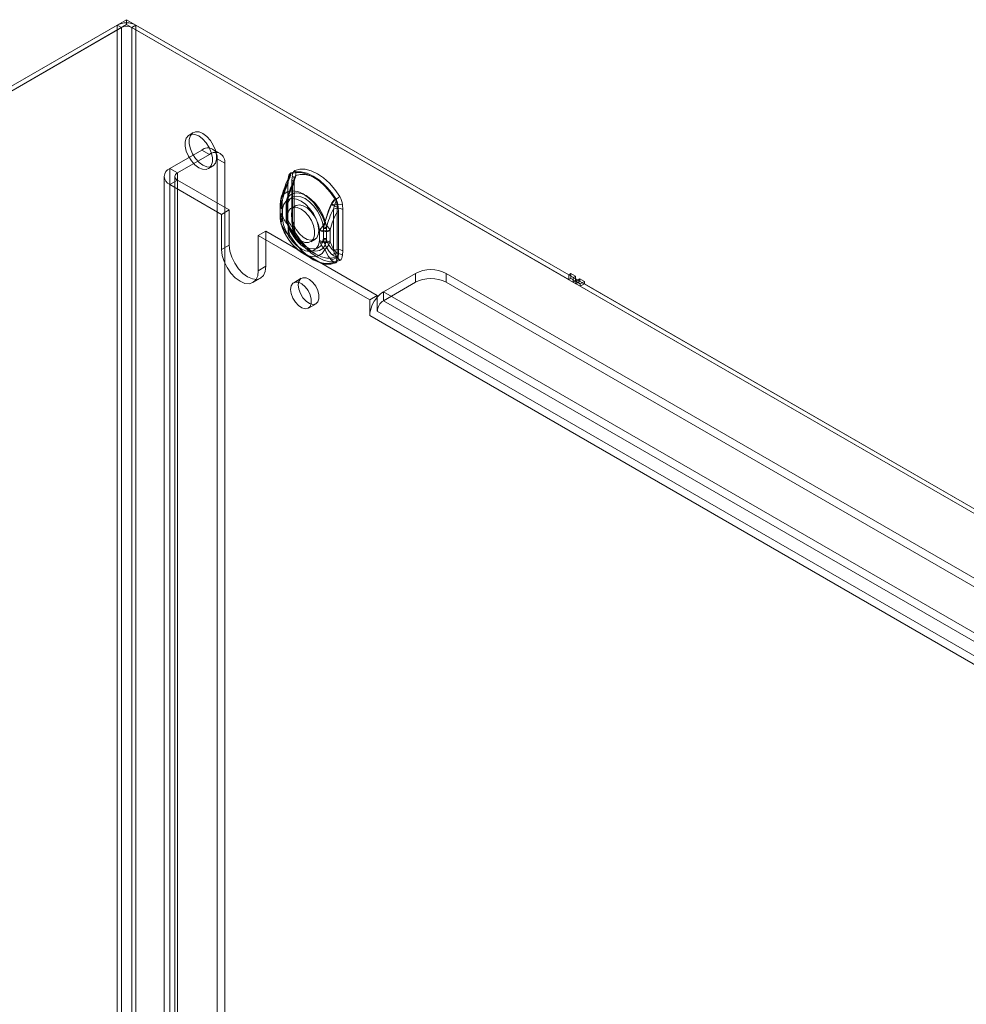
# Model space of a CAD drawing. Units: millimetres. Extents: x 0 to 420, y 0 to 297.
# Drawn here: x 318 to 345, y 230 to 259 of the extents above; entities that cross this region are included whole.
import ezdxf

# ---------------------------------------------------------------- set-up
doc = ezdxf.new("R2010")
doc.units = ezdxf.units.MM

msp = doc.modelspace()

# ---------------------------------------------------------------- linework, layer by layer
at = {"color": 7, "linetype": 'Continuous', "lineweight": 15}
for p, q in [((292.06, 241.741), (321.104, 258.508)), ((321.104, 258.508), (321.104, 258.37)), ((321.104, 258.508), (333.907, 251.117)), ((291.94, 241.672), (320.834, 258.352)), ((292.06, 241.603), (321.104, 258.37)), ((292.06, 241.603), (320.954, 258.283)), ((320.954, 258.283), (320.834, 258.352)), ((320.834, 136.146), (320.834, 258.352)), ((320.954, 258.283), (320.954, 136.078)), ((321.104, 258.37), (333.907, 250.979)), ((321.254, 258.283), (321.374, 258.352)), ((334.11, 250.861), (321.254, 258.283)), ((321.254, 136.078), (321.254, 258.283)), ((334.23, 250.93), (321.374, 258.352)), ((321.374, 136.146), (321.374, 258.352)), ((323.032, 255.236), (322.913, 255.167)), ((323.283, 254.732), (322.355, 254.196)), ((323.504, 254.604), (323.283, 254.732)), ((323.816, 254.635), (323.595, 254.762)), ((323.504, 254.604), (322.576, 254.068)), ((323.725, 136.078), (323.725, 254.476)), ((323.725, 254.476), (323.946, 254.349)), ((322.576, 254.068), (322.355, 254.196)), ((322.355, 254.196), (322.355, 134.777)), ((323.476, 254.193), (323.595, 254.262)), ((323.946, 135.95), (323.946, 254.349)), ((322.19, 253.966), (322.19, 134.547)), ((322.576, 253.864), (322.355, 253.737)), ((322.502, 253.966), (322.502, 134.547)), ((322.576, 134.649), (322.576, 254.068)), ((324.078, 252.997), (322.576, 253.864)), ((322.576, 253.864), (322.576, 134.445)), ((325.784, 253.914), (325.774, 253.79)), ((325.904, 253.983), (325.893, 253.859)), ((325.893, 253.859), (325.893, 252.661)), ((323.857, 252.869), (322.355, 253.737)), ((322.355, 253.737), (322.355, 134.317)), ((325.774, 253.79), (325.774, 252.592)), ((325.776, 252.568), (325.776, 253.766)), ((325.905, 253.703), (325.939, 253.822)), ((325.905, 252.505), (325.905, 253.703)), ((325.952, 252.58), (325.952, 253.777)), ((325.76, 253.366), (325.737, 253.283)), ((324.078, 252.997), (323.857, 252.869)), ((324.078, 252.997), (324.078, 251.976)), ((325.554, 253.137), (325.554, 253.101)), ((325.554, 253.111), (325.554, 252.819)), ((325.608, 253.223), (325.608, 253.197)), ((325.608, 253.197), (325.608, 252.905)), ((325.621, 253.017), (325.61, 253.052)), ((325.621, 252.725), (325.621, 253.017)), ((325.722, 253.137), (325.722, 253.111)), ((325.722, 253.111), (325.722, 252.819)), ((325.737, 253.161), (325.737, 253.135)), ((325.737, 253.135), (325.737, 252.843)), ((325.741, 253.086), (325.738, 253.114)), ((325.741, 252.794), (325.741, 253.086)), ((325.993, 253.119), (325.874, 253.05)), ((327.125, 253.137), (327.093, 253.017)), ((327.093, 253.017), (327.093, 251.819)), ((327.244, 252.941), (327.234, 253.077)), ((327.363, 253.01), (327.353, 253.146)), ((327.363, 251.813), (327.363, 253.01)), ((323.857, 252.869), (323.857, 251.848)), ((325.608, 252.905), (325.608, 252.879)), ((325.61, 252.704), (325.621, 252.725)), ((325.737, 252.843), (325.737, 252.817)), ((325.738, 252.769), (325.741, 252.794)), ((327.202, 252.942), (327.202, 251.745)), ((327.244, 251.744), (327.244, 252.941)), ((325.774, 252.592), (325.784, 252.456)), ((325.893, 252.661), (325.904, 252.525)), ((325.939, 252.423), (325.905, 252.505)), ((326.689, 252.4), (326.702, 252.422)), ((326.809, 252.469), (326.812, 252.494)), ((326.809, 252.469), (326.809, 252.177)), ((326.893, 252.467), (326.893, 252.493)), ((326.893, 252.175), (326.893, 252.467)), ((327.002, 252.393), (327.002, 252.419)), ((325.139, 252.384), (324.918, 252.257)), ((324.918, 251.236), (324.918, 252.257)), ((328.144, 250.394), (324.918, 252.257)), ((325.139, 251.364), (325.139, 252.384)), ((328.365, 250.522), (325.139, 252.384)), ((326.004, 252.31), (326.001, 252.316)), ((326.437, 252.076), (326.556, 252.145)), ((326.689, 252.4), (326.689, 252.109)), ((326.809, 252.177), (326.812, 252.149)), ((326.893, 252.149), (326.893, 252.175)), ((327.002, 252.101), (327.002, 252.393)), ((324.078, 251.976), (323.857, 251.848)), ((326.3, 251.882), (326.587, 251.717)), ((326.689, 252.109), (326.702, 252.074)), ((327.002, 252.075), (327.002, 252.101)), ((326.216, 251.736), (326.502, 251.57)), ((327.093, 251.819), (327.125, 251.738)), ((327.234, 251.62), (327.244, 251.744)), ((327.353, 251.688), (327.363, 251.813)), ((325.139, 251.364), (324.918, 251.236)), ((324.763, 250.893), (324.984, 251.02)), ((326.164, 251.017), (325.943, 250.89)), ((328.542, 250.624), (329.47, 251.16)), ((329.47, 251.16), (329.47, 250.905)), ((330.354, 251.16), (363.941, 231.77)), ((330.354, 250.905), (330.354, 251.16)), ((333.907, 251.117), (333.969, 251.152)), ((333.907, 251.117), (333.907, 250.979)), ((333.907, 250.979), (333.969, 251.015)), ((333.969, 251.152), (334.101, 251.076)), ((333.969, 251.152), (333.969, 251.015)), ((333.969, 251.015), (334.101, 250.938)), ((334.101, 251.076), (334.04, 251.04)), ((334.04, 251.04), (334.04, 250.902)), ((334.04, 251.04), (360.963, 235.498)), ((334.101, 251.076), (334.101, 250.938)), ((334.23, 251.002), (334.11, 250.933)), ((334.362, 250.925), (334.23, 251.002)), ((334.23, 251.002), (334.23, 250.93)), ((328.542, 250.369), (329.47, 250.905)), ((330.354, 250.905), (363.941, 231.515)), ((334.101, 250.938), (334.04, 250.902)), ((334.04, 250.902), (360.963, 235.36)), ((334.243, 250.856), (334.11, 250.933)), ((334.11, 250.933), (334.11, 250.861)), ((334.23, 250.93), (334.11, 250.861)), ((334.362, 250.925), (334.243, 250.856)), ((334.243, 250.785), (334.243, 250.856)), ((334.362, 250.854), (334.243, 250.785)), ((360.759, 235.477), (334.243, 250.785)), ((334.362, 250.854), (334.362, 250.925)), ((360.879, 235.546), (334.362, 250.854)), ((328.365, 250.522), (328.144, 250.394)), ((328.365, 250.474), (328.365, 250.522)), ((328.365, 250.063), (328.365, 250.474)), ((328.542, 250.369), (328.542, 250.624)), ((328.542, 250.624), (363.013, 230.724)), ((326.368, 250.154), (326.589, 250.281)), ((328.144, 250.394), (328.144, 249.935)), ((328.542, 250.369), (363.013, 230.469)), ((362.616, 230.035), (328.144, 249.935)), ((362.837, 230.163), (328.365, 250.063))]:
    msp.add_line(p, q, dxfattribs=at)
at = {"color": 7, "linetype": 'Continuous', "lineweight": 15, "flags": 128}
for points in [[(323.314, 255.209), (323.426, 255.125), (323.529, 255.011), (323.614, 254.876), (323.675, 254.731), (323.707, 254.587), (323.707, 254.457), (323.675, 254.35), (323.614, 254.275), (323.529, 254.239), (323.426, 254.244), (323.314, 254.29), (323.202, 254.373), (323.099, 254.487), (323.013, 254.622), (322.952, 254.767), (322.92, 254.911), (322.92, 255.042), (322.952, 255.149), (323.013, 255.224), (323.099, 255.26), (323.202, 255.255), (323.314, 255.209)], [(323.194, 255.14), (323.306, 255.056), (323.409, 254.943), (323.495, 254.808), (323.556, 254.662), (323.588, 254.518), (323.588, 254.388), (323.556, 254.281), (323.495, 254.206), (323.409, 254.17), (323.306, 254.175), (323.194, 254.221), (323.082, 254.304), (322.979, 254.418), (322.894, 254.553), (322.833, 254.698), (322.801, 254.842), (322.801, 254.973), (322.833, 255.08), (322.894, 255.155), (322.979, 255.191), (323.082, 255.186), (323.194, 255.14)], [(327.28, 253.386), (327.137, 253.59), (326.977, 253.772), (326.805, 253.926), (326.628, 254.047), (326.451, 254.13), (326.28, 254.174), (326.12, 254.177), (325.976, 254.139)], [(325.588, 253.347), (325.714, 253.678), (325.8, 253.868)], [(325.776, 253.766), (325.779, 253.817), (325.79, 253.889)], [(325.79, 253.889), (325.784, 253.889), (325.78, 253.889), (325.779, 253.887), (325.779, 253.885), (325.781, 253.882), (325.786, 253.878), (325.792, 253.874), (325.8, 253.868)], [(325.79, 253.889), (325.831, 254.022), (325.861, 254.047)], [(327.161, 253.317), (327.017, 253.521), (326.857, 253.703), (326.686, 253.857), (326.509, 253.978), (326.332, 254.061), (326.16, 254.105), (326, 254.108), (325.857, 254.07)], [(325.861, 254.047), (326.002, 254.084), (326.159, 254.082), (326.328, 254.038), (326.502, 253.956), (326.677, 253.837), (326.845, 253.686), (327.003, 253.507), (327.144, 253.306)], [(325.893, 253.859), (325.917, 253.842), (325.935, 253.824), (325.947, 253.803), (325.952, 253.782), (325.95, 253.761), (325.941, 253.74), (325.926, 253.721), (325.905, 253.703)], [(325.971, 253.921), (325.963, 253.895), (325.934, 253.821)], [(325.952, 253.777), (325.953, 253.816), (325.959, 253.866)], [(326.001, 253.99), (326.13, 254.025), (326.274, 254.022), (326.428, 253.982), (326.587, 253.907), (326.746, 253.799), (326.9, 253.66), (327.044, 253.497), (327.173, 253.313)], [(326.844, 252.621), (326.765, 252.826), (326.656, 253.022), (326.523, 253.199), (326.374, 253.348), (326.216, 253.46), (326.059, 253.53), (325.909, 253.553), (325.777, 253.529), (325.668, 253.459), (325.588, 253.347)], [(325.75, 253.312), (325.863, 253.627), (325.943, 253.813)], [(325.774, 253.79), (325.778, 253.787), (325.78, 253.785), (325.782, 253.781), (325.783, 253.778), (325.783, 253.775), (325.781, 253.771), (325.779, 253.768), (325.776, 253.766)], [(325.939, 253.822), (325.936, 253.822), (325.935, 253.822), (325.934, 253.821), (325.934, 253.82), (325.935, 253.819), (325.937, 253.817), (325.94, 253.815), (325.943, 253.813)], [(325.608, 253.223), (325.578, 253.279), (325.574, 253.301), (325.576, 253.325), (325.588, 253.346), (325.588, 253.347)], [(325.621, 253.017), (325.652, 253.145), (325.713, 253.243), (325.799, 253.305), (325.905, 253.329), (326.027, 253.312), (326.155, 253.255), (326.284, 253.163), (326.405, 253.04), (326.512, 252.893), (326.598, 252.731), (326.658, 252.564), (326.689, 252.4)], [(325.739, 253.28), (325.736, 253.269), (325.722, 253.121)], [(325.741, 253.086), (325.772, 253.213), (325.832, 253.311), (325.918, 253.374), (326.025, 253.397), (326.146, 253.381), (326.275, 253.324), (326.403, 253.232), (326.525, 253.109), (326.632, 252.962), (326.717, 252.8), (326.778, 252.633), (326.809, 252.469)], [(326.851, 252.676), (326.782, 252.855), (326.686, 253.027), (326.57, 253.183), (326.439, 253.313), (326.301, 253.411), (326.162, 253.473), (326.032, 253.493), (325.915, 253.472), (325.819, 253.411), (325.75, 253.312)], [(327.173, 253.313), (327.18, 253.301), (327.183, 253.289), (327.181, 253.276), (327.16, 253.228), (327.125, 253.137)], [(325.608, 253.197), (325.583, 253.177), (325.566, 253.154), (325.556, 253.13), (325.554, 253.106), (325.56, 253.081), (325.573, 253.058), (325.594, 253.036), (325.621, 253.017)], [(325.737, 253.135), (325.73, 253.129), (325.726, 253.123), (325.723, 253.117), (325.722, 253.11), (325.724, 253.103), (325.728, 253.097), (325.733, 253.091), (325.741, 253.086)], [(326.155, 253.022), (326.267, 252.939), (326.37, 252.825), (326.456, 252.69), (326.517, 252.545), (326.549, 252.401), (326.549, 252.27), (326.517, 252.163), (326.456, 252.088), (326.37, 252.052), (326.267, 252.057), (326.155, 252.103), (326.043, 252.187), (325.94, 252.301), (325.855, 252.436), (325.794, 252.581), (325.762, 252.725), (325.762, 252.855), (325.794, 252.962), (325.855, 253.037), (325.94, 253.073), (326.043, 253.068), (326.155, 253.022)], [(325.877, 252.861), (325.893, 252.981), (325.94, 253.073), (326.014, 253.129), (326.109, 253.145), (326.218, 253.119), (326.331, 253.054), (326.44, 252.954), (326.535, 252.828), (326.609, 252.687), (326.656, 252.541), (326.672, 252.402), (326.656, 252.282), (326.609, 252.19), (326.535, 252.134), (326.44, 252.118), (326.331, 252.144), (326.218, 252.21), (326.109, 252.309), (326.014, 252.435), (325.94, 252.577), (325.893, 252.723), (325.877, 252.861)], [(327.026, 253.161), (326.953, 252.981), (326.844, 252.621)], [(327.051, 253.173), (326.973, 253.004), (326.851, 252.676)], [(327.198, 253.076), (327.202, 253.021), (327.202, 252.942)], [(325.621, 252.725), (325.594, 252.744), (325.573, 252.766), (325.56, 252.789), (325.554, 252.814), (325.556, 252.838), (325.566, 252.862), (325.583, 252.885), (325.608, 252.905)], [(325.554, 252.82), (325.554, 252.801), (325.554, 252.792)], [(325.588, 252.575), (325.588, 252.575), (325.577, 252.608), (325.577, 252.622), (325.579, 252.636), (325.61, 252.704)], [(326.689, 252.109), (326.658, 251.981), (326.598, 251.883), (326.512, 251.821), (326.405, 251.797), (326.284, 251.814), (326.155, 251.87), (326.027, 251.963), (325.905, 252.086), (325.799, 252.232), (325.713, 252.394), (325.652, 252.562), (325.621, 252.725)], [(325.741, 252.794), (325.733, 252.799), (325.728, 252.805), (325.724, 252.811), (325.722, 252.818), (325.723, 252.825), (325.726, 252.831), (325.73, 252.837), (325.737, 252.843)], [(325.722, 252.819), (325.722, 252.801), (325.722, 252.793)], [(326.809, 252.177), (326.778, 252.05), (326.717, 251.952), (326.632, 251.889), (326.525, 251.866), (326.403, 251.883), (326.275, 251.939), (326.146, 252.031), (326.025, 252.155), (325.918, 252.301), (325.832, 252.463), (325.772, 252.631), (325.741, 252.794)], [(325.588, 252.575), (325.668, 252.37), (325.777, 252.174), (325.909, 251.997), (326.059, 251.848), (326.216, 251.736), (326.374, 251.666), (326.523, 251.642), (326.656, 251.666), (326.765, 251.737), (326.844, 251.849)], [(325.8, 252.262), (325.72, 252.354), (325.588, 252.575)], [(325.75, 252.617), (325.819, 252.438), (325.915, 252.266), (326.032, 252.111), (326.162, 251.98), (326.301, 251.882), (326.439, 251.821), (326.57, 251.8), (326.686, 251.821), (326.782, 251.883), (326.851, 251.981)], [(325.943, 252.347), (325.869, 252.428), (325.75, 252.617)], [(325.774, 252.592), (325.778, 252.59), (325.78, 252.587), (325.782, 252.584), (325.783, 252.58), (325.783, 252.577), (325.781, 252.574), (325.779, 252.571), (325.776, 252.568)], [(325.79, 252.44), (325.782, 252.493), (325.776, 252.568)], [(325.784, 252.456), (325.787, 252.455), (325.79, 252.453), (325.792, 252.451), (325.793, 252.449), (325.793, 252.447), (325.793, 252.445), (325.792, 252.443), (325.79, 252.44)], [(325.893, 252.661), (325.917, 252.645), (325.935, 252.626), (325.947, 252.606), (325.952, 252.585), (325.95, 252.563), (325.941, 252.543), (325.926, 252.523), (325.905, 252.505)], [(325.904, 252.525), (325.923, 252.517), (325.939, 252.506), (325.951, 252.494), (325.958, 252.481), (325.96, 252.467), (325.958, 252.452), (325.95, 252.438), (325.939, 252.423)], [(325.963, 252.454), (325.956, 252.507), (325.952, 252.579)], [(325.857, 252.217), (325.858, 252.218), (325.859, 252.219), (325.86, 252.219), (325.861, 252.22), (325.861, 252.22), (325.861, 252.221), (325.861, 252.221), (325.861, 252.221)], [(325.857, 252.217), (326, 252.013), (326.16, 251.831), (326.332, 251.677), (326.509, 251.556), (326.686, 251.472), (326.857, 251.428), (327.017, 251.425), (327.161, 251.464)], [(327.144, 251.48), (327.003, 251.442), (326.845, 251.445), (326.677, 251.488), (326.502, 251.57), (326.328, 251.689), (326.159, 251.841), (326.002, 252.02), (325.861, 252.221)], [(325.976, 252.286), (325.985, 252.292), (325.992, 252.297), (325.997, 252.302), (326.001, 252.306), (326.004, 252.308), (326.004, 252.31), (326.003, 252.311), (326.001, 252.31)], [(325.976, 252.286), (326.12, 252.081), (326.28, 251.9), (326.451, 251.746), (326.628, 251.625), (326.805, 251.541), (326.977, 251.497), (327.137, 251.494), (327.28, 251.533)], [(327.173, 251.634), (327.044, 251.599), (326.9, 251.602), (326.746, 251.641), (326.587, 251.717), (326.428, 251.825), (326.274, 251.963), (326.13, 252.127), (326.001, 252.31)], [(323.857, 251.848), (323.875, 251.679), (323.928, 251.501), (324.013, 251.326), (324.122, 251.165), (324.25, 251.03), (324.388, 250.93), (324.525, 250.871), (324.653, 250.859), (324.763, 250.893), (324.847, 250.971), (324.9, 251.088), (324.918, 251.236)], [(324.078, 251.976), (324.096, 251.807), (324.149, 251.629), (324.234, 251.453), (324.343, 251.293), (324.471, 251.158), (324.609, 251.057), (324.746, 250.999), (324.874, 250.986), (324.984, 251.02), (325.068, 251.098), (325.121, 251.216), (325.139, 251.364)], [(326.844, 251.849), (326.947, 251.65), (327.026, 251.555)], [(326.851, 251.981), (326.967, 251.798), (327.051, 251.707)], [(327.125, 251.738), (327.149, 251.697), (327.166, 251.674), (327.176, 251.66), (327.183, 251.646), (327.181, 251.639), (327.176, 251.635), (327.173, 251.634)], [(327.198, 251.627), (327.173, 251.504), (327.144, 251.48)], [(327.202, 251.745), (327.203, 251.696), (327.198, 251.627)], [(326.076, 250.823), (326.092, 250.701), (326.139, 250.573), (326.212, 250.454), (326.303, 250.355), (326.401, 250.289), (326.497, 250.262), (326.58, 250.276), (326.641, 250.332), (326.673, 250.421), (326.673, 250.535), (326.641, 250.662), (326.58, 250.787), (326.497, 250.897), (326.401, 250.981), (326.303, 251.028), (326.212, 251.035), (326.139, 250.999), (326.092, 250.926), (326.076, 250.823)], [(325.855, 250.695), (325.871, 250.573), (325.918, 250.446), (325.991, 250.326), (326.082, 250.228), (326.18, 250.162), (326.276, 250.134), (326.359, 250.149), (326.42, 250.204), (326.452, 250.294), (326.452, 250.408), (326.42, 250.534), (326.359, 250.66), (326.276, 250.77), (326.18, 250.853), (326.082, 250.901), (325.991, 250.907), (325.918, 250.872), (325.871, 250.799), (325.855, 250.695)]]:
    msp.add_lwpolyline(points, dxfattribs=at)
at = {"color": 7, "linetype": 'Continuous', "lineweight": 15}
for centre, radius, start, end in [((321.104, 257.832), 0.586, 62.6097, 117.3903), ((321.104, 257.993), 0.327, 62.6097, 117.3903), ((323.455, 254.52), 0.273, 350.786, 129.2033), ((323.676, 254.392), 0.273, 350.786, 129.2033), ((322.442, 253.966), 0.246, 110.7834, 249.2166), ((326.078, 253.996), 0.175, 125.5387, 184.4111), ((325.773, 254.029), 0.231, 350.402, 28.4291), ((322.614, 253.966), 0.109, 110.7834, 249.2166), ((329.164, 252.338), 3.723, 155.3757, 164.6439), ((325.098, 254.186), 0.743, 336.3499, 342.6427), ((325.989, 253.913), 0.205, 130.1666, 179.7832), ((325.775, 253.899), 0.0176, 325.2626, 59.3046), ((325.311, 254.134), 0.557, 331.4476, 350.9367), ((325.825, 254.053), 0.0362, 350.402, 28.4291), ((325.846, 253.886), 0.113, 325.2626, 59.3046), ((326.283, 253.79), 0.346, 144.6541, 174.7275), ((325.409, 254.085), 0.599, 332.961, 350.8352), ((326.203, 253.836), 0.25, 162.0388, 171.9485), ((328.103, 252.748), 2.54, 156.382, 169.2137), ((328.233, 252.685), 2.54, 156.382, 169.2137), ((329.587, 252.166), 4.01, 155.6097, 162.5848), ((326.335, 253.139), 0.781, 166.4908, 181.3952), ((326.107, 253.238), 0.53, 168.1857, 200.5021), ((325.959, 253.218), 0.23, 155.952, 194.5014), ((326.174, 253.187), 0.442, 163.6179, 189.4496), ((327.296, 253.061), 0.288, 121.8118, 159.7424), ((327.335, 253.05), 0.309, 121.7024, 156.5942), ((326.96, 253.598), 0.345, 302.2888, 305.6495), ((326.822, 253.109), 0.377, 354.9623, 31.4062), ((326.625, 253.024), 0.611, 5.0608, 28.6885), ((325.992, 255.182), 2.21, 302.2888, 305.6495), ((326.749, 253.094), 0.606, 4.955, 28.7943), ((325.651, 253.138), 0.0952, 116.8175, 244.8311), ((325.749, 253.138), 0.0257, 116.8175, 244.8311), ((328.911, 252.022), 2.072, 151.3145, 166.8666), ((327.939, 254.804), 1.88, 240.9295, 246.7792), ((327.44, 253.873), 0.8, 240.9295, 246.7792), ((327.221, 252.734), 0.311, 62.8052, 114.3071), ((327.253, 252.787), 0.373, 74.4725, 110.1389), ((327.218, 253.021), 0.0583, 74.4725, 110.1389), ((326.289, 252.79), 0.735, 178.3924, 198.6404), ((325.654, 252.792), 0.0986, 117.9788, 243.6288), ((326.078, 252.696), 0.505, 158.6671, 193.8616), ((326.216, 253.006), 0.621, 191.7961, 224.8843), ((326.286, 252.79), 0.564, 177.9493, 198.3663), ((325.75, 252.793), 0.0267, 117.9788, 243.6288), ((326.155, 252.743), 0.424, 169.9982, 197.2468), ((325.989, 252.713), 0.258, 167.3217, 201.6769), ((326.345, 252.944), 0.621, 191.7961, 224.8843), ((329.019, 251.948), 2.072, 151.3145, 166.8666), ((327.222, 252.898), 0.0486, 62.8052, 114.3071), ((327.019, 252.993), 1.494, 195.4426, 235.2264), ((327.064, 253.017), 1.375, 195.6836, 227.8402), ((326.036, 252.365), 0.258, 163.0636, 203.5377), ((326.393, 252.51), 0.611, 185.0611, 208.6882), ((326.315, 252.489), 0.528, 185.2741, 210.5569), ((326.507, 252.578), 0.606, 184.9551, 208.7942), ((326.044, 252.391), 0.11, 163.0636, 203.5377), ((331.557, 255.453), 6.383, 208.338, 209.4934), ((326.344, 252.491), 0.386, 183.2495, 206.966), ((322, 255.952), 5.879, 323.1011, 325.4885), ((326.856, 252.755), 0.367, 245.1835, 293.4411), ((326.853, 252.556), 0.0971, 242.8052, 294.3071), ((331.461, 251.581), 4.738, 166.6436, 168.8903), ((326.854, 252.584), 0.0992, 245.1835, 293.4411), ((334.46, 258.37), 9.542, 217.0481, 218.5876), ((324.262, 251.987), 2.679, 10.8829, 14.888), ((325.876, 252.308), 0.0889, 211.0956, 260.0401), ((326.012, 252.391), 0.0812, 212.5054, 262.4668), ((327.527, 253.219), 1.773, 210.8331, 237.0919), ((326.854, 252.72), 0.359, 242.8052, 294.3071), ((326.853, 252.264), 0.0971, 242.8052, 294.3071), ((326.852, 252.238), 0.0973, 245.518, 294.7724), ((327.657, 252.259), 0.852, 187.4043, 199.0069), ((326.269, 252.215), 0.627, 338.1109, 353.9666), ((327.551, 252.323), 0.681, 194.7714, 227.7071), ((326.854, 252.428), 0.359, 242.8052, 294.3071), ((326.851, 252.402), 0.36, 245.518, 294.7724), ((327.347, 252.327), 0.693, 201.387, 223.538), ((326.447, 252.294), 0.597, 311.8063, 338.4329), ((327.66, 252.248), 0.681, 194.7714, 227.7071), ((327.221, 251.536), 0.311, 62.8052, 114.3071), ((326.994, 251.87), 0.317, 275.7312, 310.0331), ((327.249, 251.777), 0.315, 224.8118, 250.5353), ((327.038, 251.841), 0.135, 275.7312, 310.0331), ((327.294, 251.97), 0.357, 227.3331, 250.2392), ((327.185, 251.467), 0.278, 52.8408, 102.5815), ((327.029, 251.62), 0.205, 310.167, 359.7828), ((327.087, 251.434), 0.217, 26.9529, 66.6753), ((327.207, 251.585), 0.0434, 52.8408, 102.5815), ((327.222, 251.701), 0.0486, 62.8052, 114.3071), ((327.179, 251.675), 0.175, 305.5401, 4.4097), ((327.131, 251.449), 0.0339, 26.9529, 66.6753), ((329.912, 250.307), 0.961, 62.6097, 117.3903), ((329.912, 250.052), 0.961, 62.6097, 117.3903), ((329.014, 249.893), 0.871, 138.1713, 177.2458), ((328.906, 250.015), 0.71, 120.9036, 139.6927), ((328.749, 250.045), 0.384, 122.6055, 177.3945)]:
    msp.add_arc(centre, radius, start, end, dxfattribs=at)

doc.saveas('drawing.dxf')
